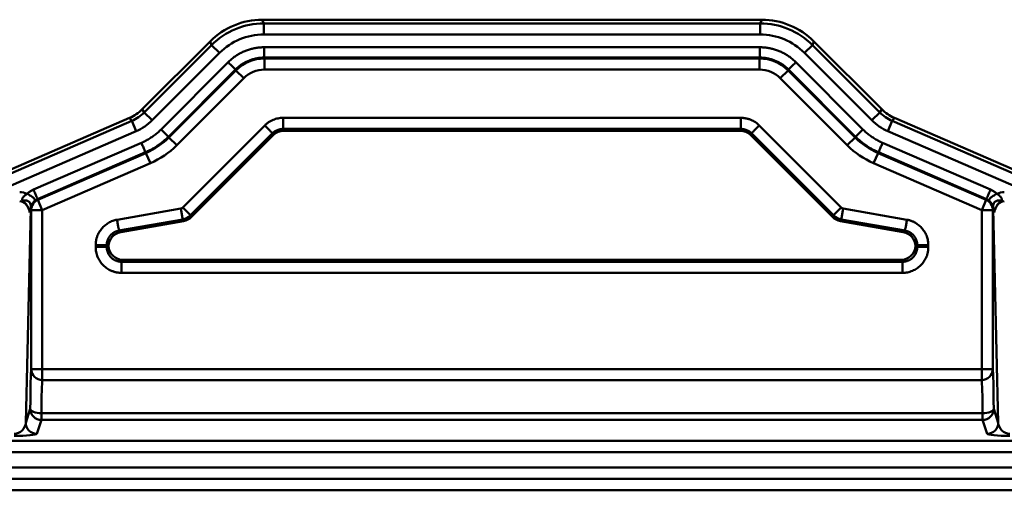
# Model space of a CAD drawing. Units: millimetres. Extents: x 8 to 442, y -29 to 291.
# Drawn here: x 185 to 212, y 254 to 267 of the extents above; entities that cross this region are included whole.
import ezdxf

# ---------------------------------------------------------------- set-up
doc = ezdxf.new("R2010")
doc.units = ezdxf.units.MM

msp = doc.modelspace()

# ---------------------------------------------------------------- linework, layer by layer
at = {"color": 7, "linetype": 'Continuous', "lineweight": 50}
for p, q in [((191.835, 267.042227), (191.876586, 266.94183)), ((205.344204, 267.042227), (191.835, 267.042227)), ((191.876586, 266.94183), (205.302618, 266.94183)), ((191.876586, 266.94183), (191.876586, 266.642241)), ((205.302618, 266.94183), (205.344204, 267.042227)), ((205.302618, 266.94183), (205.302618, 266.642241)), ((205.302618, 266.642241), (191.876586, 266.642241)), ((188.586953, 264.621472), (190.422724, 266.457243)), ((188.644409, 264.536945), (190.46431, 266.356846)), ((190.46431, 266.356846), (190.422724, 266.457243)), ((190.46431, 266.356846), (190.676152, 266.145005)), ((206.714893, 266.356846), (206.503052, 266.145005)), ((206.756479, 266.457243), (206.714893, 266.356846)), ((206.714893, 266.356846), (208.534794, 264.536945)), ((206.756479, 266.457243), (208.592251, 264.621472)), ((190.676152, 266.145005), (188.856251, 264.325103)), ((191.887034, 266.297456), (205.29217, 266.297456)), ((208.322953, 264.325103), (206.503052, 266.145005)), ((189.09665, 264.077903), (190.912564, 265.893817)), ((205.29217, 266.017839), (191.887034, 266.017839)), ((191.887034, 266.017839), (191.89681, 265.994237)), ((191.89681, 265.994237), (205.282394, 265.994237)), ((191.89681, 265.994237), (191.89681, 265.694648)), ((205.282394, 265.994237), (205.29217, 266.017839)), ((205.282394, 265.994237), (205.282394, 265.694648)), ((206.26664, 265.893817), (208.082554, 264.077903)), ((191.110282, 265.696098), (189.294368, 263.880185)), ((189.307876, 263.860314), (191.120059, 265.672496)), ((191.120059, 265.672496), (191.110282, 265.696098)), ((191.120059, 265.672496), (191.3319, 265.460655)), ((205.282394, 265.694648), (191.89681, 265.694648)), ((206.059145, 265.672496), (205.847304, 265.460655)), ((206.068921, 265.696098), (206.059145, 265.672496)), ((206.059145, 265.672496), (207.871328, 263.860314)), ((207.884835, 263.880185), (206.068921, 265.696098)), ((191.3319, 265.460655), (189.519717, 263.648472)), ((207.659487, 263.648472), (205.847304, 265.460655)), ((188.586953, 264.621472), (188.644409, 264.536945)), ((188.644409, 264.536945), (188.856251, 264.325103)), ((208.534794, 264.536945), (208.322953, 264.325103)), ((208.534794, 264.536945), (208.592251, 264.621472)), ((188.246667, 264.390164), (184.43867, 262.741392)), ((184.496108, 262.656857), (188.304123, 264.305637)), ((188.304123, 264.305637), (188.246667, 264.390164)), ((188.304123, 264.305637), (188.42316, 264.030712)), ((192.395929, 264.389806), (204.783275, 264.389806)), ((208.87508, 264.305637), (208.756044, 264.030712)), ((208.932537, 264.390164), (208.87508, 264.305637)), ((208.87508, 264.305637), (212.683096, 262.656857)), ((208.932537, 264.390164), (212.740534, 262.741392)), ((188.42316, 264.030712), (184.615144, 262.381932)), ((189.685255, 261.968684), (191.901633, 264.185062)), ((192.113474, 263.97322), (189.897096, 261.756843)), ((192.133352, 263.92523), (192.113474, 263.97322)), ((204.783275, 264.090217), (192.395929, 264.090217)), ((192.395929, 264.090217), (192.415807, 264.042227)), ((192.415807, 264.042227), (204.763397, 264.042227)), ((204.763397, 264.042227), (204.783275, 264.090217)), ((205.06573, 263.97322), (205.045852, 263.92523)), ((207.282107, 261.756843), (205.06573, 263.97322)), ((205.277571, 264.185062), (207.493949, 261.968684)), ((212.56406, 262.381932), (208.756044, 264.030712)), ((185.646414, 262.452731), (188.564567, 263.716222)), ((189.294368, 263.880185), (189.307876, 263.860314)), ((189.307876, 263.860314), (189.519717, 263.648472)), ((189.920331, 261.712209), (192.133352, 263.92523)), ((205.045852, 263.92523), (207.258873, 261.712209)), ((207.871328, 263.860314), (207.659487, 263.648472)), ((207.871328, 263.860314), (207.884835, 263.880185)), ((208.614637, 263.716222), (211.53279, 262.452731)), ((188.675667, 263.459625), (185.757514, 262.196134)), ((185.765375, 262.173819), (188.689174, 263.439754)), ((188.689174, 263.439754), (188.675667, 263.459625)), ((188.689174, 263.439754), (188.80821, 263.164829)), ((208.490029, 263.439754), (208.370993, 263.164829)), ((208.503537, 263.459625), (208.490029, 263.439754)), ((208.490029, 263.439754), (211.413829, 262.173819)), ((211.42169, 262.196134), (208.503537, 263.459625)), ((188.80821, 263.164829), (185.884411, 261.898893)), ((211.294793, 261.898893), (208.370993, 263.164829)), ((185.757514, 262.196134), (185.765375, 262.173819)), ((185.765375, 262.173819), (185.884411, 261.898893)), ((211.413829, 262.173819), (211.294793, 261.898893)), ((211.413829, 262.173819), (211.42169, 262.196134)), ((185.573787, 261.929183), (185.435411, 256.152587)), ((185.584457, 261.898893), (185.573787, 261.929183)), ((185.584457, 257.60146), (185.584457, 261.898893)), ((185.884411, 261.898893), (185.584457, 261.898893)), ((185.884411, 261.898893), (185.884411, 257.60146)), ((187.905752, 261.636571), (189.631982, 261.940952)), ((207.547221, 261.940952), (209.273451, 261.636571)), ((211.294793, 257.60146), (211.294793, 261.898893)), ((211.594747, 261.898893), (211.294793, 261.898893)), ((211.605417, 261.929183), (211.594747, 261.898893)), ((211.594747, 261.898893), (211.594747, 257.60146)), ((211.743793, 256.152587), (211.605417, 261.929183)), ((189.684005, 261.645914), (187.957775, 261.341534)), ((189.70724, 261.601281), (188.005765, 261.301265)), ((189.70724, 261.601281), (189.684005, 261.645914)), ((189.897096, 261.756843), (189.920331, 261.712209)), ((207.258873, 261.712209), (207.282107, 261.756843)), ((207.495198, 261.645914), (207.471964, 261.601281)), ((207.471964, 261.601281), (209.173438, 261.301265)), ((209.221428, 261.341534), (207.495198, 261.645914)), ((187.957775, 261.341534), (188.005765, 261.301265)), ((209.173438, 261.301265), (209.221428, 261.341534)), ((187.328099, 260.900545), (187.328099, 260.94815)), ((187.627688, 260.94815), (187.627688, 260.900545)), ((187.653573, 260.92643), (187.627688, 260.94815)), ((187.627688, 260.900545), (187.653573, 260.92643)), ((209.551516, 260.94815), (209.525631, 260.92643)), ((209.525631, 260.92643), (209.551516, 260.900545)), ((209.551516, 260.900545), (209.551516, 260.94815)), ((209.851105, 260.94815), (209.851105, 260.900545)), ((188.075129, 260.549083), (188.027139, 260.501094)), ((188.027139, 260.501094), (209.152064, 260.501094)), ((209.104074, 260.549083), (188.075129, 260.549083)), ((209.152064, 260.501094), (209.104074, 260.549083)), ((209.152064, 260.201505), (188.027139, 260.201505)), ((185.584457, 257.60146), (185.884411, 257.60146)), ((185.884411, 257.60146), (185.884411, 257.304493)), ((185.884411, 257.60146), (211.294793, 257.60146)), ((211.294793, 257.60146), (211.594747, 257.60146)), ((211.294793, 257.304493), (211.294793, 257.60146)), ((185.884411, 257.304493), (211.294793, 257.304493)), ((185.435411, 256.152587), (185.56002, 256.526717)), ((211.619184, 256.526717), (211.743793, 256.152587)), ((185.859974, 256.227128), (185.735365, 255.852998)), ((185.859974, 256.408874), (185.859974, 256.227128)), ((211.31923, 256.408874), (185.859974, 256.408874)), ((211.31923, 256.227128), (185.859974, 256.227128)), ((211.31923, 256.227128), (211.31923, 256.408874)), ((211.443838, 255.852998), (211.31923, 256.227128)), ((62.171961, 255.659478), (229.807242, 255.659478)), ((229.807242, 255.359889), (62.171961, 255.359889)), ((62.296806, 254.936894), (229.682397, 254.936894)), ((229.682397, 254.636997), (62.296806, 254.636997)), ((62.60835, 254.325453), (229.370853, 254.325453)), ((62.60835, 254.325316), (229.370853, 254.325316))]:
    msp.add_line(p, q, dxfattribs=at)
at = {"color": 7, "linetype": 'Continuous', "lineweight": 50, "flags": 128}
for points in [[(185.56002, 256.526717), (185.566596, 256.503956), (185.584219, 256.482052), (185.612223, 256.461829), (185.649556, 256.44405), (185.694811, 256.429383), (185.746285, 256.418381), (185.802039, 256.411457), (185.859974, 256.408874)], [(211.31923, 256.408874), (211.377165, 256.411457), (211.432919, 256.418381), (211.484393, 256.429383), (211.529648, 256.44405), (211.56698, 256.461829), (211.594985, 256.482052), (211.612607, 256.503956), (211.619184, 256.526717)]]:
    msp.add_lwpolyline(points, dxfattribs=at)
at = {"color": 7, "linetype": 'Continuous', "lineweight": 50}
for centre, radius, start, end in [((185.884394, 261.898506), 0.299938, 113.3791402, 179.9259635), ((211.294809, 261.898506), 0.299938, 0.0740365, 66.6208598), ((185.873118, 261.928924), 0.299331, 177.1519485, 179.9504275), ((211.306086, 261.928924), 0.299331, 0.0495725, 2.8480509), ((185.883787, 257.603832), 0.29934, 180.4541388, 270.1193727), ((211.295416, 257.603832), 0.29934, 269.8806273, 359.5458612), ((185.860112, 256.527221), 0.300093, 180.0962161, 269.9736325), ((211.319092, 256.527221), 0.300093, 270.0263675, 359.9037839), ((185.735504, 256.153091), 0.300093, 180.0962161, 269.9736325), ((211.4437, 256.153091), 0.300093, 270.0263675, 359.9037839)]:
    msp.add_arc(centre, radius, start, end, dxfattribs=at)
for centre, major_axis, ratio, start_param, end_param in [((191.837272, 265.039482), (-0.766597, 1.85073), 0.998394966, 5.891053824, 6.67531679), ((191.878517, 264.939908), (-0.766228, 1.849839), 0.998875549, 5.891053824, 6.67531679), ((205.300686, 264.939908), (0.766228, 1.849839), 0.998875549, 5.891053824, 6.67531679), ((205.341932, 265.039482), (0.766597, 1.85073), 0.998394966, 5.891053824, 6.67531679), ((191.878517, 264.939908), (-0.651608, 1.57312), 0.998394966, 5.891053824, 6.67531679), ((205.300686, 264.939908), (0.651608, 1.57312), 0.998394966, 5.891053824, 6.67531679), ((191.897719, 264.893551), (-0.42126, 1.017011), 0.999269097, 5.891053824, 6.67531679), ((205.281485, 264.893551), (0.42126, 1.017011), 0.999269097, 5.891053824, 6.67531679), ((191.897719, 264.893551), (-0.306639, 0.740292), 0.998394966, 5.891053824, 6.67531679), ((205.281485, 264.893551), (0.306639, 0.740292), 0.998394966, 5.891053824, 6.67531679), ((187.808474, 265.400763), (0.619262, -0.911021), 0.998579825, 6.095051048, 6.471319567), ((187.86546, 265.316929), (-0.619742, 0.911726), 0.997807431, 2.953458394, 3.329726913), ((209.313743, 265.316929), (0.619742, 0.911726), 0.997807431, 2.953458394, 3.329726913), ((209.370729, 265.400763), (-0.619262, -0.911021), 0.998579825, 6.095051048, 6.471319567), ((187.86546, 265.316929), (0.788152, -1.159481), 0.998579825, 6.095051048, 6.471319567), ((209.313743, 265.316929), (-0.788152, -1.159481), 0.998579825, 6.095051048, 6.471319567), ((192.416261, 263.641678), (-0.153319, 0.370146), 0.998394966, 5.891053824, 6.67531679), ((204.762942, 263.641678), (0.153319, 0.370146), 0.998394966, 5.891053824, 6.67531679), ((187.89199, 265.2779), (-1.126411, 1.657106), 0.99815486, 2.953458394, 3.329726913), ((209.287214, 265.2779), (1.126411, 1.657106), 0.99815486, 2.953458394, 3.329726913), ((187.89199, 265.2779), (1.294821, -1.904861), 0.998579825, 6.095051048, 6.471319567), ((209.287214, 265.2779), (-1.294821, -1.904861), 0.998579825, 6.095051048, 6.471319567), ((185.266865, 261.638299), (0.01778, 0.742254), 0.808116441, 5.960405879, 6.30254095), ((211.912339, 261.638299), (0.01778, -0.742254), 0.808116441, 3.122237011, 3.464372082), ((185.266865, 261.638299), (0.011975, 0.499889), 0.599961208, 5.133739486, 6.30254095), ((211.912339, 261.638299), (-0.011975, 0.499889), 0.599961208, 6.263829664, 7.432631129), ((185.267993, 261.685416), (0.290289, 0.297586), 0.326254014, 5.524369471, 5.916086213), ((211.91121, 261.685416), (-0.290289, 0.297586), 0.326254014, 0.367099094, 0.758815837), ((189.637345, 261.995685), (0.184978, -0.35534), 0.9984936, 5.978184765, 6.58818585), ((207.541859, 261.995685), (-0.184978, -0.35534), 0.9984936, 5.978184765, 6.58818585), ((188.076226, 260.906961), (-0.307134, 0.257716), 0.99766798, 5.586203009, 6.929385322), ((209.102977, 260.906961), (0.307134, 0.257716), 0.99766798, 5.636985293, 6.980167605), ((188.053024, 260.92643), (0.590951, 0.025801), 0.039906838, 2.26051951, 2.311301794), ((188.076226, 260.949632), (-0.283618, -0.283618), 0.997264689, 5.549938955, 7.067213943), ((209.102977, 260.949632), (0.283618, -0.283618), 0.997264689, 5.499156672, 7.016431659), ((209.126179, 260.92643), (0.590951, -0.025801), 0.039906838, 0.83029086, 0.881073143), ((185.588913, 255.819659), (0, 1.8), 0.017455065, 0.142321968, 1.167111396), ((211.59029, 255.819659), (0, 1.8), 0.017455065, 5.116073911, 6.140863339), ((185.888868, 255.819659), (0, 1.5), 0.020946078, 0.142321968, 1.167111396), ((211.290336, 255.819659), (0, 1.5), 0.020946078, 5.116073911, 6.140863339), ((185.135471, 256.153178), (0.220247, 0.215059), 0.949691096, 3.921411028, 5.481929235), ((212.043733, 256.153178), (0.220247, -0.215059), 0.949691096, 3.942848726, 5.503366932), ((185.135471, 255.85359), (0.6002, 0.001257), 0.095832294, 4.690536881, 6.251055087), ((212.043733, 255.85359), (0.6002, -0.001257), 0.095832294, 3.173722873, 4.73424108)]:
    msp.add_ellipse(centre, major_axis=major_axis, ratio=ratio, start_param=start_param, end_param=end_param, dxfattribs=at)
for points, knots in [([(190.912564, 265.893817), (190.92558, 265.90655), (190.951533, 265.931937), (190.992187, 265.967981), (191.03393, 266.002351), (191.076892, 266.034913), (191.121039, 266.065703), (191.166379, 266.094711), (191.212909, 266.121939), (191.260631, 266.147387), (191.309543, 266.171055), (191.376082, 266.200125), (191.460997, 266.231569), (191.565103, 266.261088), (191.670915, 266.282008), (191.778417, 266.295071), (191.850714, 266.296658), (191.887034, 266.297456)], [0, 0, 0, 0, 0.050464668, 0.100620494, 0.150543833, 0.200312107, 0.250003466, 0.29969642, 0.349469472, 0.39940075, 0.44956764, 0.500046444, 0.600630255, 0.700293089, 0.799657757, 0.899352656, 1, 1, 1, 1]), ([(191.887034, 266.297456), (191.887034, 266.27868), (191.887034, 266.259802), (191.887034, 266.221654), (191.887034, 266.202427), (191.887034, 266.146497), (191.887034, 266.112137), (191.887034, 266.060811), (191.887034, 266.043255), (191.887034, 266.027731), (191.887034, 266.02432), (191.887034, 266.01986), (191.887034, 266.018822), (191.887034, 266.017839)], [0, 0, 0, 0, 0.125, 0.125, 0.25, 0.25, 0.5, 0.5, 0.75, 0.75, 0.875, 0.875, 1, 1, 1, 1]), ([(205.29217, 266.297456), (205.29217, 266.27868), (205.29217, 266.259802), (205.29217, 266.221654), (205.29217, 266.202428), (205.29217, 266.146498), (205.29217, 266.112137), (205.29217, 266.06081), (205.29217, 266.043254), (205.29217, 266.02773), (205.29217, 266.02432), (205.29217, 266.01986), (205.29217, 266.018822), (205.29217, 266.017839)], [0, 0, 0, 0, 0.125, 0.125, 0.25, 0.25, 0.5, 0.5, 0.75, 0.75, 0.875, 0.875, 1, 1, 1, 1]), ([(205.29217, 266.297456), (205.310377, 266.297255), (205.34668, 266.296856), (205.400914, 266.293595), (205.454734, 266.288382), (205.508137, 266.281028), (205.561126, 266.271583), (205.613698, 266.260035), (205.665853, 266.246386), (205.717592, 266.230636), (205.768914, 266.212785), (205.836519, 266.186291), (205.918797, 266.148482), (206.013284, 266.09574), (206.102898, 266.035713), (206.18815, 265.968934), (206.240394, 265.918935), (206.26664, 265.893817)], [0, 0, 0, 0, 0.050464668, 0.100620494, 0.150543833, 0.200312107, 0.250003466, 0.299696419, 0.349469472, 0.39940075, 0.44956764, 0.500046444, 0.600630255, 0.700293089, 0.799657757, 0.899352656, 1, 1, 1, 1]), ([(190.912564, 265.893817), (190.92584, 265.88054), (190.939189, 265.867192), (190.966163, 265.840217), (190.979759, 265.826622), (191.019307, 265.787074), (191.043604, 265.762777), (191.079897, 265.726483), (191.092311, 265.714069), (191.103289, 265.703092), (191.1057, 265.700681), (191.108854, 265.697527), (191.109587, 265.696793), (191.110282, 265.696098)], [0, 0, 0, 0, 0.125, 0.125, 0.25, 0.25, 0.5, 0.5, 0.75, 0.75, 0.875, 0.875, 1, 1, 1, 1]), ([(191.887034, 266.017839), (191.871053, 266.017643), (191.839092, 266.017249), (191.791244, 266.014007), (191.74358, 266.008829), (191.696191, 266.001537), (191.649168, 265.992194), (191.602599, 265.980804), (191.556573, 265.967393), (191.511177, 265.951986), (191.466497, 265.934612), (191.422618, 265.915304), (191.379624, 265.894099), (191.337596, 265.871036), (191.296613, 265.846161), (191.256756, 265.819517), (191.218091, 265.791165), (191.180726, 265.761122), (191.144599, 265.729581), (191.121722, 265.707259), (191.110282, 265.696098)], [0, 0, 0, 0, 0.055567052, 0.111130048, 0.166689492, 0.222245894, 0.277799759, 0.333351595, 0.388901909, 0.444451208, 0.5, 0.555548792, 0.611098092, 0.666648406, 0.722200241, 0.777754106, 0.833310508, 0.888869952, 0.944432948, 1, 1, 1, 1]), ([(206.068921, 265.696098), (206.057482, 265.707259), (206.034604, 265.729581), (205.998477, 265.761122), (205.961113, 265.791165), (205.922448, 265.819517), (205.88259, 265.846161), (205.841608, 265.871036), (205.79958, 265.894099), (205.756585, 265.915304), (205.712707, 265.934612), (205.668027, 265.951986), (205.622631, 265.967393), (205.576605, 265.980804), (205.530036, 265.992194), (205.483013, 266.001537), (205.435624, 266.008829), (205.38796, 266.014007), (205.340111, 266.017249), (205.308151, 266.017643), (205.29217, 266.017839)], [0, 0, 0, 0, 0.055567052, 0.111130048, 0.166689492, 0.222245894, 0.277799759, 0.333351594, 0.388901908, 0.444451208, 0.5, 0.555548792, 0.611098091, 0.666648405, 0.722200241, 0.777754106, 0.833310508, 0.888869952, 0.944432948, 1, 1, 1, 1]), ([(206.26664, 265.893817), (206.253363, 265.88054), (206.240015, 265.867192), (206.21304, 265.840217), (206.199445, 265.826622), (206.159896, 265.787073), (206.1356, 265.762777), (206.099307, 265.726484), (206.086893, 265.71407), (206.075916, 265.703093), (206.073504, 265.700681), (206.07035, 265.697527), (206.069616, 265.696793), (206.068921, 265.696098)], [0, 0, 0, 0, 0.125, 0.125, 0.25, 0.25, 0.5, 0.5, 0.75, 0.75, 0.875, 0.875, 1, 1, 1, 1]), ([(191.901633, 264.185062), (191.910993, 264.194124), (191.929672, 264.21221), (191.959548, 264.237247), (191.990664, 264.260628), (192.02316, 264.282211), (192.056996, 264.302034), (192.092184, 264.320087), (192.137552, 264.34031), (192.193424, 264.360514), (192.260086, 264.377354), (192.327699, 264.38788), (192.373157, 264.389163), (192.395929, 264.389806)], [0, 0, 0, 0, 0.071217707, 0.142127189, 0.212957973, 0.283940353, 0.355303153, 0.427271567, 0.500065173, 0.62679577, 0.75155087, 0.875541248, 1, 1, 1, 1]), ([(192.395929, 264.389806), (192.395929, 264.369689), (192.395929, 264.349462), (192.395929, 264.30859), (192.395929, 264.28799), (192.395929, 264.228065), (192.395929, 264.19125), (192.395929, 264.136258), (192.395929, 264.117448), (192.395929, 264.100815), (192.395929, 264.097161), (192.395929, 264.092382), (192.395929, 264.09127), (192.395929, 264.090217)], [0, 0, 0, 0, 0.125, 0.125, 0.25, 0.25, 0.5, 0.5, 0.75, 0.75, 0.875, 0.875, 1, 1, 1, 1]), ([(204.783275, 264.389806), (204.783275, 264.369689), (204.783275, 264.349462), (204.783275, 264.30859), (204.783275, 264.28799), (204.783275, 264.228066), (204.783275, 264.191251), (204.783275, 264.136257), (204.783275, 264.117445), (204.783275, 264.100812), (204.783275, 264.097159), (204.783275, 264.092381), (204.783275, 264.09127), (204.783275, 264.090217)], [0, 0, 0, 0, 0.125, 0.125, 0.25, 0.25, 0.5, 0.5, 0.75, 0.75, 0.875, 0.875, 1, 1, 1, 1]), ([(204.783275, 264.389806), (204.796301, 264.389596), (204.822299, 264.389176), (204.861128, 264.385755), (204.899663, 264.380284), (204.937902, 264.372568), (204.975845, 264.362659), (205.013493, 264.350544), (205.059872, 264.332762), (205.113666, 264.307542), (205.17271, 264.272312), (205.227963, 264.231946), (205.261014, 264.200709), (205.277571, 264.185062)], [0, 0, 0, 0, 0.071217707, 0.142127189, 0.212957973, 0.283940353, 0.355303153, 0.427271567, 0.500065173, 0.62679577, 0.75155087, 0.875541248, 1, 1, 1, 1]), ([(188.564567, 263.716222), (188.58265, 263.724259), (188.61872, 263.740291), (188.671639, 263.766577), (188.723474, 263.794413), (188.774153, 263.823962), (188.823695, 263.855181), (188.872095, 263.888081), (188.919353, 263.922661), (188.965476, 263.958913), (189.010431, 263.996869), (189.054344, 264.036404), (189.082523, 264.064046), (189.09665, 264.077903)], [0, 0, 0, 0, 0.091716354, 0.182949952, 0.2738063, 0.364392222, 0.454815501, 0.545184499, 0.635607778, 0.7261937, 0.817050048, 0.908283646, 1, 1, 1, 1]), ([(189.09665, 264.077903), (189.109927, 264.064626), (189.123275, 264.051278), (189.15025, 264.024303), (189.163845, 264.010708), (189.203393, 263.97116), (189.22769, 263.946863), (189.263983, 263.91057), (189.276397, 263.898156), (189.287374, 263.887179), (189.289786, 263.884767), (189.29294, 263.881613), (189.293674, 263.880879), (189.294368, 263.880185)], [0, 0, 0, 0, 0.125, 0.125, 0.25, 0.25, 0.5, 0.5, 0.75, 0.75, 0.875, 0.875, 1, 1, 1, 1]), ([(192.113474, 263.97322), (192.112729, 263.973965), (192.111943, 263.974751), (192.108564, 263.97813), (192.10598, 263.980714), (192.094219, 263.992475), (192.080918, 264.005776), (192.042033, 264.044661), (192.016001, 264.070693), (191.973627, 264.113067), (191.959061, 264.127633), (191.93016, 264.156534), (191.915858, 264.170836), (191.901633, 264.185062)], [0, 0, 0, 0, 0.125, 0.125, 0.25, 0.25, 0.5, 0.5, 0.75, 0.75, 0.875, 0.875, 1, 1, 1, 1]), ([(192.395929, 264.090217), (192.386418, 264.090029), (192.367398, 264.089652), (192.339013, 264.086504), (192.310922, 264.081481), (192.283266, 264.074424), (192.256187, 264.065419), (192.229821, 264.054498), (192.204306, 264.041718), (192.17976, 264.027152), (192.156345, 264.01084), (192.134048, 263.992995), (192.120332, 263.979812), (192.113474, 263.97322)], [0, 0, 0, 0, 0.090941524, 0.181863591, 0.272770522, 0.363666639, 0.454556267, 0.545443733, 0.636333361, 0.727229478, 0.818136409, 0.909058476, 1, 1, 1, 1]), ([(205.06573, 263.97322), (205.058871, 263.979812), (205.045156, 263.992995), (205.022859, 264.01084), (204.999443, 264.027152), (204.974898, 264.041718), (204.949382, 264.054498), (204.923017, 264.065419), (204.895938, 264.074424), (204.868282, 264.081481), (204.840191, 264.086504), (204.811806, 264.089652), (204.792786, 264.090029), (204.783275, 264.090217)], [0, 0, 0, 0, 0.090941524, 0.181863591, 0.272770522, 0.363666639, 0.454556267, 0.545443733, 0.636333361, 0.727229478, 0.818136409, 0.909058475, 1, 1, 1, 1]), ([(205.277571, 264.185062), (205.263346, 264.170836), (205.249044, 264.156534), (205.220143, 264.127633), (205.205576, 264.113067), (205.163203, 264.070693), (205.137171, 264.044661), (205.098285, 264.005776), (205.084985, 263.992475), (205.073224, 263.980714), (205.07064, 263.97813), (205.067261, 263.974751), (205.066474, 263.973965), (205.06573, 263.97322)], [0, 0, 0, 0, 0.125, 0.125, 0.25, 0.25, 0.5, 0.5, 0.75, 0.75, 0.875, 0.875, 1, 1, 1, 1]), ([(208.082554, 264.077903), (208.069277, 264.064626), (208.055928, 264.051278), (208.028954, 264.024303), (208.015359, 264.010708), (207.97581, 263.97116), (207.951513, 263.946863), (207.91522, 263.91057), (207.902807, 263.898156), (207.89183, 263.887179), (207.889418, 263.884767), (207.886264, 263.881613), (207.88553, 263.880879), (207.884835, 263.880185)], [0, 0, 0, 0, 0.125, 0.125, 0.25, 0.25, 0.5, 0.5, 0.75, 0.75, 0.875, 0.875, 1, 1, 1, 1]), ([(208.082554, 264.077903), (208.09668, 264.064046), (208.12486, 264.036404), (208.168773, 263.996869), (208.213728, 263.958913), (208.259851, 263.922661), (208.307108, 263.888081), (208.355509, 263.855181), (208.405051, 263.823962), (208.45573, 263.794413), (208.507564, 263.766577), (208.560483, 263.740291), (208.596554, 263.724259), (208.614637, 263.716222)], [0, 0, 0, 0, 0.091716354, 0.182949952, 0.2738063, 0.364392222, 0.454815501, 0.545184499, 0.635607778, 0.7261937, 0.817050048, 0.908283646, 1, 1, 1, 1]), ([(188.564567, 263.716222), (188.572027, 263.698992), (188.579528, 263.681668), (188.594685, 263.646661), (188.602324, 263.629017), (188.624547, 263.577691), (188.6382, 263.546159), (188.658593, 263.499059), (188.665569, 263.482948), (188.671737, 263.468702), (188.673092, 263.465573), (188.674864, 263.461479), (188.675276, 263.460527), (188.675667, 263.459625)], [0, 0, 0, 0, 0.125, 0.125, 0.25, 0.25, 0.5, 0.5, 0.75, 0.75, 0.875, 0.875, 1, 1, 1, 1]), ([(189.294368, 263.880185), (189.279452, 263.865538), (189.249619, 263.836245), (189.203149, 263.794113), (189.155477, 263.753359), (189.106524, 263.714148), (189.056372, 263.676486), (189.005061, 263.640418), (188.952644, 263.605977), (188.899171, 263.573201), (188.844699, 263.542109), (188.789264, 263.512777), (188.73299, 263.485069), (188.694775, 263.468106), (188.675667, 263.459625)], [0, 0, 0, 0, 0.083334896, 0.16666894, 0.250002301, 0.333335152, 0.416667661, 0.5, 0.583332339, 0.666664848, 0.749997699, 0.83333106, 0.916665104, 1, 1, 1, 1]), ([(208.503537, 263.459625), (208.484429, 263.468106), (208.446214, 263.485069), (208.38994, 263.512777), (208.334504, 263.542109), (208.280033, 263.573201), (208.226559, 263.605977), (208.174143, 263.640418), (208.122831, 263.676486), (208.072679, 263.714148), (208.023727, 263.753359), (207.976055, 263.794113), (207.929585, 263.836245), (207.899752, 263.865538), (207.884835, 263.880185)], [0, 0, 0, 0, 0.083334896, 0.166668939, 0.250002301, 0.333335152, 0.416667661, 0.5, 0.583332339, 0.666664848, 0.749997699, 0.83333106, 0.916665104, 1, 1, 1, 1]), ([(208.614637, 263.716222), (208.607177, 263.698992), (208.599676, 263.681668), (208.584519, 263.646661), (208.576879, 263.629017), (208.554657, 263.577691), (208.541004, 263.546159), (208.520611, 263.499059), (208.513635, 263.482948), (208.507467, 263.468702), (208.506112, 263.465573), (208.50434, 263.461479), (208.503927, 263.460527), (208.503537, 263.459625)], [0, 0, 0, 0, 0.125, 0.125, 0.25, 0.25, 0.5, 0.5, 0.75, 0.75, 0.875, 0.875, 1, 1, 1, 1]), ([(185.355434, 262.150982), (185.353244, 262.153761), (185.348961, 262.159196), (185.344295, 262.167801), (185.341364, 262.176668), (185.340264, 262.187461), (185.342516, 262.201219), (185.349162, 262.219552), (185.36147, 262.241898), (185.380283, 262.266265), (185.405195, 262.291126), (185.436219, 262.315945), (185.460848, 262.330105), (185.473994, 262.337664)], [0, 0, 0, 0, 0.045424226, 0.088836106, 0.131483581, 0.174713576, 0.240900253, 0.323129495, 0.430857665, 0.557195796, 0.685787323, 0.832275273, 1, 1, 1, 1]), ([(185.473994, 262.337664), (185.482508, 262.345619), (185.499475, 262.361472), (185.526595, 262.383223), (185.554777, 262.40334), (185.584167, 262.421645), (185.614656, 262.438341), (185.635802, 262.447923), (185.646414, 262.452731)], [0, 0, 0, 0, 0.167691291, 0.334167527, 0.500029587, 0.665885024, 0.832341464, 1, 1, 1, 1]), ([(185.473994, 262.337664), (185.491231, 262.32855), (185.508552, 262.31937), (185.543042, 262.300182), (185.560176, 262.290198), (185.608809, 262.259673), (185.636993, 262.238806), (185.673281, 262.201256), (185.681693, 262.184107), (185.682596, 262.163091), (185.681025, 262.156898), (185.675713, 262.145957), (185.671968, 262.141232), (185.668354, 262.136553)], [0, 0, 0, 0, 0.125, 0.125, 0.25, 0.25, 0.5, 0.5, 0.75, 0.75, 0.875, 0.875, 1, 1, 1, 1]), ([(185.646414, 262.452731), (185.653874, 262.435501), (185.661375, 262.418177), (185.676532, 262.38317), (185.684171, 262.365526), (185.706394, 262.314201), (185.720047, 262.282669), (185.74044, 262.235568), (185.747416, 262.219457), (185.753584, 262.205211), (185.754939, 262.202082), (185.756711, 262.197989), (185.757124, 262.197036), (185.757514, 262.196134)], [0, 0, 0, 0, 0.125, 0.125, 0.25, 0.25, 0.5, 0.5, 0.75, 0.75, 0.875, 0.875, 1, 1, 1, 1]), ([(211.53279, 262.452731), (211.52533, 262.435501), (211.517829, 262.418177), (211.502672, 262.38317), (211.495032, 262.365526), (211.47281, 262.314201), (211.459157, 262.282669), (211.438764, 262.235568), (211.431788, 262.219457), (211.42562, 262.205211), (211.424265, 262.202082), (211.422493, 262.197989), (211.42208, 262.197036), (211.42169, 262.196134)], [0, 0, 0, 0, 0.125, 0.125, 0.25, 0.25, 0.5, 0.5, 0.75, 0.75, 0.875, 0.875, 1, 1, 1, 1]), ([(211.705209, 262.337664), (211.687983, 262.328556), (211.670669, 262.319382), (211.636183, 262.3002), (211.619048, 262.290215), (211.570405, 262.259688), (211.54221, 262.238813), (211.505915, 262.201258), (211.497506, 262.184109), (211.496604, 262.163093), (211.498176, 262.156899), (211.50349, 262.145958), (211.507235, 262.141233), (211.510849, 262.136553)], [0, 0, 0, 0, 0.125, 0.125, 0.25, 0.25, 0.5, 0.5, 0.75, 0.75, 0.875, 0.875, 1, 1, 1, 1]), ([(211.53279, 262.452731), (211.543401, 262.447923), (211.564548, 262.438341), (211.595037, 262.421645), (211.624427, 262.40334), (211.652609, 262.383223), (211.679729, 262.361472), (211.696695, 262.345619), (211.705209, 262.337664)], [0, 0, 0, 0, 0.167658536, 0.334114976, 0.499970413, 0.665832473, 0.832308709, 1, 1, 1, 1]), ([(211.705209, 262.337664), (211.712721, 262.333487), (211.727212, 262.325428), (211.747079, 262.312033), (211.76464, 262.298536), (211.77999, 262.285012), (211.796871, 262.268111), (211.813392, 262.248102), (211.827119, 262.225634), (211.835259, 262.206272), (211.839477, 262.187769), (211.836886, 262.16879), (211.828171, 262.156958), (211.82377, 262.150982)], [0, 0, 0, 0, 0.095223124, 0.183708524, 0.266068721, 0.342866543, 0.414613704, 0.539374762, 0.64586082, 0.736445942, 0.810354319, 0.904228803, 1, 1, 1, 1]), ([(185.545445, 261.836195), (185.542151, 261.849245), (185.535844, 261.874235), (185.524295, 261.909442), (185.512155, 261.940935), (185.499608, 261.968839), (185.487004, 261.993368), (185.470558, 262.021707), (185.450038, 262.051903), (185.425309, 262.082004), (185.402861, 262.105331), (185.383521, 262.12353), (185.367407, 262.137899), (185.35898, 262.146882), (185.355207, 262.150903)], [0, 0, 0, 0, 0.108016641, 0.206830384, 0.296681954, 0.377927953, 0.451001692, 0.516378399, 0.638432775, 0.740527775, 0.825494563, 0.895768493, 0.953349289, 1, 1, 1, 1]), ([(185.355734, 262.150624), (185.389889, 262.154753), (185.423244, 262.157211), (185.483655, 262.149963), (185.510808, 262.14038), (185.542031, 262.110814), (185.550784, 262.09823), (185.564292, 262.068725), (185.569035, 262.0519), (185.574804, 262.017825), (185.575817, 262.000669), (185.575747, 261.969582), (185.57465, 261.955747), (185.574156, 261.943795)], [0, 0, 0, 0, 0.25, 0.25, 0.5, 0.5, 0.625, 0.625, 0.75, 0.75, 0.875, 0.875, 1, 1, 1, 1]), ([(185.668354, 262.136553), (185.663971, 262.132165), (185.655269, 262.123455), (185.64333, 262.109632), (185.632396, 262.095559), (185.622519, 262.081262), (185.613662, 262.06685), (185.605803, 262.052402), (185.598907, 262.037997), (185.592937, 262.023704), (185.587849, 262.009587), (185.5836, 261.995702), (185.58014, 261.982096), (185.577433, 261.968835), (185.57538, 261.955877), (185.574571, 261.947889), (185.574156, 261.943795)], [0, 0, 0, 0, 0.0630481443, 0.1251539555, 0.1869257655, 0.2489817314, 0.3119316415, 0.3763599086, 0.4428119543, 0.5117852081, 0.5837248211, 0.6590233542, 0.738023313, 0.8210213932, 0.9082735151, 1, 1, 1, 1]), ([(211.605047, 261.943795), (211.604504, 261.949002), (211.60345, 261.959095), (211.600492, 261.975797), (211.596429, 261.992967), (211.591081, 262.010642), (211.584367, 262.028689), (211.576189, 262.046999), (211.56646, 262.06543), (211.555114, 262.083835), (211.542067, 262.102001), (211.527389, 262.119847), (211.516392, 262.130955), (211.510849, 262.136553)], [0, 0, 0, 0, 0.115973839, 0.224791503, 0.326936534, 0.422993293, 0.513663923, 0.599782407, 0.682320822, 0.762381749, 0.841171839, 0.919956149, 1, 1, 1, 1]), ([(211.605025, 261.944041), (211.604525, 261.955955), (211.603424, 261.969731), (211.603344, 262.000675), (211.604355, 262.017748), (211.610117, 262.051669), (211.614858, 262.06842), (211.62836, 262.097815), (211.637111, 262.110363), (211.668318, 262.139887), (211.695431, 262.149523), (211.755911, 262.157074), (211.789418, 262.154895), (211.82377, 262.150982)], [0, 0, 0, 0, 0.125, 0.125, 0.25, 0.25, 0.375, 0.375, 0.5, 0.5, 0.75, 0.75, 1, 1, 1, 1]), ([(211.823996, 262.150903), (211.821293, 262.14795), (211.815419, 262.141533), (211.804565, 262.131548), (211.791751, 262.119803), (211.776968, 262.105817), (211.760502, 262.088946), (211.742604, 262.068534), (211.723632, 262.043882), (211.701748, 262.010952), (211.677622, 261.966379), (211.65258, 261.90666), (211.640417, 261.861121), (211.633759, 261.836195)], [0, 0, 0, 0, 0.034043636, 0.073982588, 0.120559442, 0.174533416, 0.236766847, 0.308264545, 0.390171196, 0.483728367, 0.622090987, 0.793148669, 1, 1, 1, 1]), ([(185.574157, 261.943799), (185.573782, 261.940315), (185.572943, 261.932504), (185.571193, 261.920484), (185.568527, 261.906268), (185.564192, 261.888507), (185.558256, 261.869118), (185.551742, 261.850593), (185.547271, 261.840371), (185.545445, 261.836195)], [0, 0, 0, 0, 0.089582259, 0.200818532, 0.334726316, 0.492244511, 0.712413301, 0.882518536, 1, 1, 1, 1]), ([(189.631982, 261.940952), (189.637018, 261.942051), (189.646969, 261.944223), (189.660968, 261.950305), (189.67398, 261.958284), (189.681466, 261.96519), (189.685255, 261.968684)], [0, 0, 0, 0, 0.253013498, 0.5, 0.746986502, 1, 1, 1, 1]), ([(189.684005, 261.645914), (189.683822, 261.646951), (189.683629, 261.648046), (189.682799, 261.652753), (189.682165, 261.656351), (189.679277, 261.672732), (189.67601, 261.691256), (189.666461, 261.745412), (189.660068, 261.781668), (189.649662, 261.840683), (189.646085, 261.86097), (189.638988, 261.901221), (189.635476, 261.92114), (189.631982, 261.940952)], [0, 0, 0, 0, 0.125, 0.125, 0.25, 0.25, 0.5, 0.5, 0.75, 0.75, 0.875, 0.875, 1, 1, 1, 1]), ([(189.897096, 261.756843), (189.896352, 261.757587), (189.895565, 261.758374), (189.892185, 261.761754), (189.889601, 261.764338), (189.87784, 261.776099), (189.86454, 261.789399), (189.825656, 261.828283), (189.799623, 261.854315), (189.75725, 261.896689), (189.742683, 261.911256), (189.713782, 261.940157), (189.69948, 261.954459), (189.685255, 261.968684)], [0, 0, 0, 0, 0.125, 0.125, 0.25, 0.25, 0.5, 0.5, 0.75, 0.75, 0.875, 0.875, 1, 1, 1, 1]), ([(207.493949, 261.968684), (207.479724, 261.954459), (207.465422, 261.940157), (207.43652, 261.911256), (207.421954, 261.896689), (207.37958, 261.854315), (207.353548, 261.828283), (207.314663, 261.789399), (207.301364, 261.776099), (207.289602, 261.764338), (207.287018, 261.761754), (207.283639, 261.758374), (207.282852, 261.757587), (207.282107, 261.756843)], [0, 0, 0, 0, 0.125, 0.125, 0.25, 0.25, 0.5, 0.5, 0.75, 0.75, 0.875, 0.875, 1, 1, 1, 1]), ([(207.493949, 261.968684), (207.497737, 261.96519), (207.505224, 261.958284), (207.518236, 261.950305), (207.532235, 261.944223), (207.542186, 261.942051), (207.547221, 261.940952)], [0, 0, 0, 0, 0.253013498, 0.5, 0.746986502, 1, 1, 1, 1]), ([(207.547221, 261.940952), (207.543728, 261.92114), (207.540216, 261.901221), (207.533119, 261.86097), (207.529541, 261.840683), (207.519135, 261.781668), (207.512743, 261.745412), (207.503193, 261.691256), (207.499927, 261.672732), (207.497039, 261.656351), (207.496404, 261.652753), (207.495574, 261.648046), (207.495381, 261.646951), (207.495198, 261.645914)], [0, 0, 0, 0, 0.125, 0.125, 0.25, 0.25, 0.5, 0.5, 0.75, 0.75, 0.875, 0.875, 1, 1, 1, 1]), ([(211.633759, 261.836195), (211.631934, 261.840369), (211.627464, 261.85059), (211.620948, 261.869106), (211.613569, 261.89329), (211.60809, 261.917601), (211.605929, 261.936208), (211.605047, 261.943799)], [0, 0, 0, 0, 0.117416662, 0.287526668, 0.507767396, 0.799166276, 1, 1, 1, 1]), ([(187.328099, 260.94815), (187.328265, 260.959738), (187.328598, 260.982876), (187.331307, 261.017472), (187.335635, 261.051871), (187.34174, 261.086073), (187.349579, 261.120076), (187.359166, 261.153883), (187.379694, 261.214818), (187.418827, 261.299728), (187.488823, 261.399785), (187.575235, 261.486149), (187.659287, 261.544422), (187.731746, 261.582368), (187.788215, 261.605843), (187.846184, 261.624516), (187.885878, 261.632549), (187.905752, 261.636571)], [0, 0, 0, 0, 0.035645231, 0.071178949, 0.106691645, 0.142273969, 0.178016043, 0.214006788, 0.250333299, 0.375803268, 0.500025304, 0.624099542, 0.749717363, 0.812997954, 0.875485044, 0.93765714, 1, 1, 1, 1]), ([(187.957775, 261.341534), (187.957593, 261.34257), (187.9574, 261.343662), (187.956571, 261.348364), (187.955937, 261.351961), (187.953049, 261.36834), (187.949781, 261.38687), (187.94023, 261.441036), (187.933838, 261.477292), (187.923432, 261.536304), (187.919855, 261.55659), (187.912758, 261.596841), (187.909246, 261.616759), (187.905752, 261.636571)], [0, 0, 0, 0, 0.125, 0.125, 0.25, 0.25, 0.5, 0.5, 0.75, 0.75, 0.875, 0.875, 1, 1, 1, 1]), ([(209.273451, 261.636571), (209.269958, 261.616759), (209.266446, 261.596841), (209.259349, 261.55659), (209.255772, 261.536304), (209.245366, 261.477292), (209.238973, 261.441036), (209.229422, 261.38687), (209.226155, 261.36834), (209.223267, 261.351961), (209.222633, 261.348364), (209.221804, 261.343662), (209.221611, 261.34257), (209.221428, 261.341534)], [0, 0, 0, 0, 0.125, 0.125, 0.25, 0.25, 0.5, 0.5, 0.75, 0.75, 0.875, 0.875, 1, 1, 1, 1]), ([(209.273451, 261.636571), (209.284834, 261.634395), (209.307563, 261.630049), (209.341163, 261.621374), (209.374287, 261.611139), (209.40691, 261.599187), (209.439035, 261.585563), (209.470664, 261.570251), (209.527108, 261.539453), (209.603933, 261.48617), (209.690315, 261.399863), (209.760362, 261.299767), (209.803154, 261.206873), (209.827941, 261.128926), (209.841254, 261.069238), (209.849577, 261.008907), (209.850595, 260.968421), (209.851105, 260.94815)], [0, 0, 0, 0, 0.035645231, 0.071178949, 0.106691645, 0.142273969, 0.178016043, 0.214006788, 0.250333299, 0.375803268, 0.500025304, 0.624099542, 0.749717363, 0.812997954, 0.875485044, 0.93765714, 1, 1, 1, 1]), ([(187.957775, 261.341534), (187.948154, 261.339643), (187.928916, 261.335863), (187.90069, 261.327524), (187.873129, 261.317287), (187.846415, 261.305015), (187.820681, 261.290824), (187.796069, 261.274778), (187.77271, 261.256968), (187.750729, 261.237487), (187.730246, 261.216442), (187.711369, 261.193945), (187.6942, 261.170118), (187.678832, 261.145089), (187.665349, 261.118992), (187.65382, 261.091967), (187.644314, 261.064161), (187.636867, 261.035721), (187.631572, 261.006801), (187.628261, 260.977556), (187.627879, 260.957954), (187.627688, 260.94815)], [0, 0, 0, 0, 0.052719223, 0.105409255, 0.158073515, 0.21071543, 0.263338431, 0.315945951, 0.368541427, 0.421128298, 0.473710006, 0.526289994, 0.578871702, 0.631458574, 0.684054049, 0.736661569, 0.78928457, 0.841926485, 0.894590745, 0.947280777, 1, 1, 1, 1]), ([(209.551516, 260.94815), (209.551325, 260.957954), (209.550942, 260.977556), (209.547632, 261.006801), (209.542337, 261.035721), (209.53489, 261.064161), (209.525383, 261.091967), (209.513855, 261.118992), (209.500371, 261.145089), (209.485004, 261.170118), (209.467835, 261.193945), (209.448958, 261.216442), (209.428474, 261.237487), (209.406494, 261.256968), (209.383135, 261.274778), (209.358522, 261.290824), (209.332789, 261.305015), (209.306075, 261.317287), (209.278514, 261.327524), (209.250287, 261.335863), (209.23105, 261.339643), (209.221428, 261.341534)], [0, 0, 0, 0, 0.0527192232, 0.1054092546, 0.1580735149, 0.2107154302, 0.2633384307, 0.3159459505, 0.3685414265, 0.4211282981, 0.4737100064, 0.5262899935, 0.5788717018, 0.6314585735, 0.6840540495, 0.7366615692, 0.7892845697, 0.841926485, 0.8945907454, 0.9472807768, 1, 1, 1, 1]), ([(187.627688, 260.94815), (187.626635, 260.94815), (187.625523, 260.94815), (187.620744, 260.94815), (187.61709, 260.94815), (187.600457, 260.94815), (187.581647, 260.94815), (187.526655, 260.94815), (187.48984, 260.94815), (187.429915, 260.94815), (187.409315, 260.94815), (187.368442, 260.94815), (187.348216, 260.94815), (187.328099, 260.94815)], [0, 0, 0, 0, 0.125, 0.125, 0.25, 0.25, 0.5, 0.5, 0.75, 0.75, 0.875, 0.875, 1, 1, 1, 1]), ([(187.627688, 260.900545), (187.626636, 260.900545), (187.625528, 260.900545), (187.620756, 260.900545), (187.617104, 260.900545), (187.600472, 260.900545), (187.581653, 260.900545), (187.526649, 260.900545), (187.489833, 260.900545), (187.429911, 260.900545), (187.409313, 260.900545), (187.368442, 260.900545), (187.348216, 260.900545), (187.328099, 260.900545)], [0, 0, 0, 0, 0.125, 0.125, 0.25, 0.25, 0.5, 0.5, 0.75, 0.75, 0.875, 0.875, 1, 1, 1, 1]), ([(188.027139, 260.201505), (188.015736, 260.201666), (187.992972, 260.201988), (187.958949, 260.204613), (187.92514, 260.208808), (187.891549, 260.214725), (187.858174, 260.222324), (187.825017, 260.231614), (187.792075, 260.242595), (187.727565, 260.26756), (187.635841, 260.315835), (187.529585, 260.402919), (187.442443, 260.509213), (187.388798, 260.611189), (187.357463, 260.69785), (187.34058, 260.764606), (187.33003, 260.832276), (187.328743, 260.877764), (187.328099, 260.900545)], [0, 0, 0, 0, 0.031191899, 0.062263497, 0.093291843, 0.124354309, 0.155528013, 0.186889252, 0.218512966, 0.250472248, 0.376092713, 0.500036117, 0.62384951, 0.749600061, 0.813119163, 0.875619419, 0.93770697, 1, 1, 1, 1]), ([(187.627688, 260.900545), (187.627865, 260.891012), (187.628218, 260.871952), (187.631333, 260.843506), (187.636323, 260.815362), (187.643347, 260.78766), (187.652319, 260.760542), (187.663208, 260.734145), (187.675954, 260.708602), (187.690492, 260.684042), (187.706749, 260.660592), (187.724641, 260.638368), (187.744079, 260.617485), (187.764962, 260.598047), (187.787186, 260.580155), (187.810637, 260.563898), (187.835196, 260.54936), (187.860739, 260.536614), (187.887136, 260.525725), (187.914254, 260.516753), (187.941956, 260.509728), (187.9701, 260.504739), (187.998546, 260.501624), (188.017606, 260.50127), (188.027139, 260.501094)], [0, 0, 0, 0, 0.045564477, 0.091097583, 0.136602434, 0.182082158, 0.227539882, 0.272978741, 0.318401873, 0.363812421, 0.409213527, 0.454608337, 0.5, 0.545391663, 0.590786473, 0.636187579, 0.681598127, 0.727021259, 0.772460118, 0.817917842, 0.863397566, 0.908902417, 0.954435523, 1, 1, 1, 1]), ([(209.851105, 260.900545), (209.850943, 260.889142), (209.850621, 260.866378), (209.847997, 260.832354), (209.843802, 260.798546), (209.837885, 260.764955), (209.830286, 260.73158), (209.820996, 260.698423), (209.810014, 260.665481), (209.78505, 260.600971), (209.736774, 260.509246), (209.649691, 260.402991), (209.543397, 260.315848), (209.44142, 260.262203), (209.35476, 260.230869), (209.288003, 260.213986), (209.220334, 260.203436), (209.174846, 260.202149), (209.152064, 260.201505)], [0, 0, 0, 0, 0.031191899, 0.062263497, 0.093291843, 0.124354309, 0.155528013, 0.186889252, 0.218512966, 0.250472248, 0.376092713, 0.500036117, 0.62384951, 0.749600061, 0.813119163, 0.875619419, 0.93770697, 1, 1, 1, 1]), ([(209.152064, 260.501094), (209.161597, 260.50127), (209.180657, 260.501624), (209.209103, 260.504739), (209.237248, 260.509728), (209.26495, 260.516753), (209.292068, 260.525725), (209.318465, 260.536614), (209.344008, 260.54936), (209.368567, 260.563898), (209.392018, 260.580155), (209.414241, 260.598047), (209.435125, 260.617485), (209.454562, 260.638368), (209.472455, 260.660592), (209.488712, 260.684042), (209.50325, 260.708602), (209.515995, 260.734145), (209.526884, 260.760542), (209.535857, 260.78766), (209.542881, 260.815362), (209.547871, 260.843506), (209.550985, 260.871952), (209.551339, 260.891012), (209.551516, 260.900545)], [0, 0, 0, 0, 0.045564477, 0.091097583, 0.136602434, 0.182082158, 0.227539882, 0.272978741, 0.318401873, 0.363812421, 0.409213527, 0.454608337, 0.5, 0.545391663, 0.590786473, 0.636187579, 0.681598127, 0.727021259, 0.772460118, 0.817917842, 0.863397566, 0.908902417, 0.954435523, 1, 1, 1, 1]), ([(209.851105, 260.94815), (209.830988, 260.94815), (209.810761, 260.94815), (209.769889, 260.94815), (209.749289, 260.94815), (209.689364, 260.94815), (209.652549, 260.94815), (209.597557, 260.94815), (209.578747, 260.94815), (209.562114, 260.94815), (209.55846, 260.94815), (209.553681, 260.94815), (209.552569, 260.94815), (209.551516, 260.94815)], [0, 0, 0, 0, 0.125, 0.125, 0.25, 0.25, 0.5, 0.5, 0.75, 0.75, 0.875, 0.875, 1, 1, 1, 1]), ([(209.851105, 260.900545), (209.830988, 260.900545), (209.810762, 260.900545), (209.769891, 260.900545), (209.749292, 260.900545), (209.689371, 260.900545), (209.652555, 260.900545), (209.597551, 260.900545), (209.578732, 260.900545), (209.5621, 260.900545), (209.558448, 260.900545), (209.553675, 260.900545), (209.552568, 260.900545), (209.551516, 260.900545)], [0, 0, 0, 0, 0.125, 0.125, 0.25, 0.25, 0.5, 0.5, 0.75, 0.75, 0.875, 0.875, 1, 1, 1, 1]), ([(188.027139, 260.501094), (188.027139, 260.500041), (188.027139, 260.498929), (188.027139, 260.49415), (188.027139, 260.490496), (188.027139, 260.473863), (188.027139, 260.455053), (188.027139, 260.400061), (188.027139, 260.363246), (188.027139, 260.303321), (188.027139, 260.282721), (188.027139, 260.241848), (188.027139, 260.221622), (188.027139, 260.201505)], [0, 0, 0, 0, 0.125, 0.125, 0.25, 0.25, 0.5, 0.5, 0.75, 0.75, 0.875, 0.875, 1, 1, 1, 1]), ([(209.152064, 260.501094), (209.152064, 260.500042), (209.152064, 260.498934), (209.152064, 260.494162), (209.152064, 260.49051), (209.152064, 260.473878), (209.152064, 260.455059), (209.152064, 260.400055), (209.152064, 260.363239), (209.152064, 260.303317), (209.152064, 260.282719), (209.152064, 260.241848), (209.152064, 260.221622), (209.152064, 260.201505)], [0, 0, 0, 0, 0.125, 0.125, 0.25, 0.25, 0.5, 0.5, 0.75, 0.75, 0.875, 0.875, 1, 1, 1, 1])]:
    msp.add_open_spline(points, degree=3, knots=knots, dxfattribs=at)
for points in [[(185.757514, 262.196134), (185.724555, 262.181821), (185.694194, 262.161533), (185.668354, 262.136553)], [(211.510849, 262.136553), (211.485009, 262.161533), (211.454648, 262.181821), (211.42169, 262.196134)], [(189.897096, 261.756843), (189.839543, 261.699389), (189.76408, 261.660105), (189.684005, 261.645914)], [(207.495198, 261.645914), (207.415124, 261.660105), (207.339661, 261.699389), (207.282107, 261.756843)]]:
    msp.add_open_spline(points, degree=3, dxfattribs=at)

doc.saveas('drawing.dxf')
